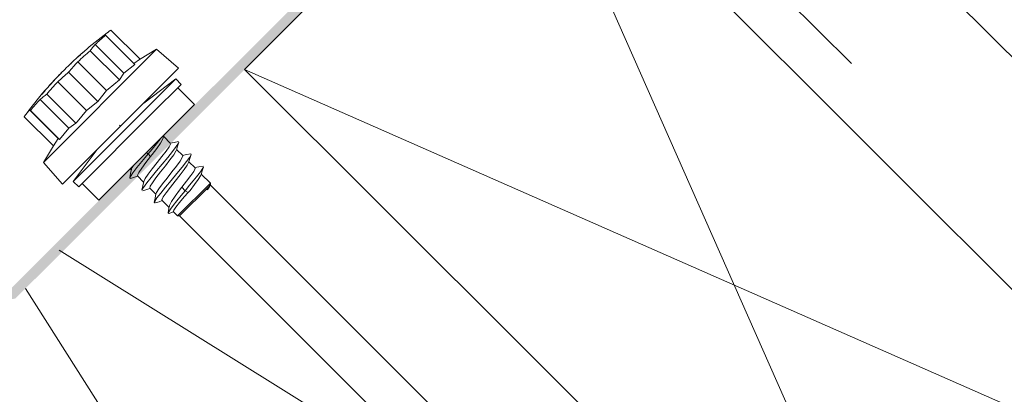
# Model space of a CAD drawing. Units: millimetres. Extents: x -23272466 to 44913, y -22484634 to 188.
# Drawn here: x -23270356 to -23270254, y -22483467 to -22483428 of the extents above; entities that cross this region are included whole.
import ezdxf

# ---------------------------------------------------------------- set-up
doc = ezdxf.new("R2010")
doc.units = ezdxf.units.MM
doc.layers.get('0').update_dxf_attribs({"lineweight": 20})
for name, color, linetype, lineweight in [('KEYLITE IN VIEW', 253, 'Continuous', 5), ('KEYLITE INSULATION', 41, 'Continuous', 18), ('KEYLITE INTERNAL FINISH', 7, 'Continuous', 18), ('KEYLITE RAFTER-TRIMMER', 7, 'Continuous', 18)]:
    doc.layers.add(name, color=color, linetype=linetype, lineweight=lineweight)
doc.linetypes.add('BATTING', pattern='A,0.00254,-2.54,[134,ltypeshp.shx,S=2.54,R=0,X=-2.54,Y=0],-5.08,[134,ltypeshp.shx,S=2.54,R=180,X=2.54,Y=0],-2.54', length=10.16254)

msp = doc.modelspace()

# ---------------------------------------------------------------- hatches: boundary and pattern name
at = {"layer": 'KEYLITE INTERNAL FINISH'}
h = msp.add_hatch(color=256, dxfattribs=at)
h.dxf.hatch_style = 1
h.paths.add_polyline_path([(-23270356.72, -22483456.83), (-23270407.12, -22483458.85), (-23270407.57, -22483457.87), (-23270357.26, -22483455.86), (-23270299.4, -22483397.99), (-23270298.64, -22483398.75)])

# ---------------------------------------------------------------- linework, layer by layer
msp.add_circle((-23270339.44, -22483457.99), 239.81)
at = {"layer": 'KEYLITE IN VIEW', "linetype": 'Continuous'}
for p, q in [((-23270347.36, -22483429.52), (-23270344.34, -22483432.54)), ((-23270346.81, -22483428.98), (-23270343.8, -22483431.99)), ((-23270348.46, -22483430.48), (-23270345.48, -22483433.45)), ((-23270342.08, -22483430.96), (-23270353.8, -22483442.69)), ((-23270350.17, -22483431.71), (-23270350.17, -22483431.71)), ((-23270349.75, -22483431.34), (-23270349.76, -22483431.34)), ((-23270349.76, -22483431.35), (-23270349.76, -22483431.34)), ((-23270349.74, -22483431.33), (-23270349.75, -22483431.33)), ((-23270349.73, -22483431.33), (-23270349.74, -22483431.32)), ((-23270349.35, -22483430.99), (-23270349.35, -22483430.99)), ((-23270348.96, -22483431.13), (-23270345.94, -22483434.14)), ((-23270342.08, -22483430.96), (-23270343.87, -22483432.04)), ((-23270339.81, -22483432.94), (-23270342.08, -22483430.96)), ((-23270351.28, -22483432.76), (-23270351.29, -22483432.75)), ((-23270350.91, -22483432.39), (-23270350.9, -22483432.4)), ((-23270350.39, -22483431.92), (-23270350.39, -22483431.91)), ((-23270350.23, -22483432.26), (-23270347.26, -22483435.23)), ((-23270345.48, -22483433.45), (-23270344.34, -22483432.54)), ((-23270344.45, -22483432.43), (-23270343.87, -22483432.04)), ((-23270351.83, -22483433.29), (-23270351.84, -22483433.3)), ((-23270339.81, -22483432.94), (-23270351.83, -22483444.96)), ((-23270351.19, -22483433.36), (-23270348.17, -22483436.37)), ((-23270345.94, -22483434.14), (-23270345.48, -22483433.45)), ((-23270352.87, -22483434.38), (-23270352.85, -22483434.37)), ((-23270352.48, -22483433.97), (-23270352.49, -22483433.98)), ((-23270352.32, -22483434.34), (-23270349.35, -22483437.32)), ((-23270340.11, -22483434.05), (-23270343.42, -22483436.54)), ((-23270343.03, -22483436.97), (-23270340.11, -22483434.05)), ((-23270342.46, -22483437.54), (-23270339.54, -22483434.62)), ((-23270339.54, -22483434.62), (-23270340.11, -22483434.05)), ((-23270353.93, -22483435.61), (-23270353.94, -22483435.61)), ((-23270353.65, -22483435.28), (-23270353.66, -22483435.28)), ((-23270353.61, -22483435.24), (-23270353.62, -22483435.23)), ((-23270353.59, -22483435.21), (-23270353.6, -22483435.21)), ((-23270353.6, -22483435.22), (-23270353.6, -22483435.21)), ((-23270353.45, -22483435.62), (-23270350.43, -22483438.63)), ((-23270353.26, -22483434.82), (-23270353.27, -22483434.83)), ((-23270353.26, -22483434.84), (-23270353.27, -22483434.83)), ((-23270348.17, -22483436.37), (-23270347.26, -22483435.23)), ((-23270338.16, -22483436.71), (-23270339.89, -22483434.98)), ((-23270354.15, -22483436.17), (-23270351.18, -22483439.14)), ((-23270349.35, -22483437.32), (-23270348.17, -22483436.37)), ((-23270340.88, -22483439.44), (-23270338.16, -22483436.71)), ((-23270355.23, -22483437.26), (-23270352.26, -22483440.23)), ((-23270355.13, -22483437.3), (-23270352.12, -22483440.32)), ((-23270350.72, -22483444.66), (-23270343.03, -22483436.97)), ((-23270350.15, -22483445.23), (-23270342.46, -22483437.54)), ((-23270355.79, -22483437.96), (-23270355.74, -22483437.89)), ((-23270355.79, -22483437.96), (-23270352.77, -22483440.97)), ((-23270351.18, -22483439.14), (-23270350.43, -22483438.63)), ((-23270345.82, -22483438.95), (-23270345.92, -22483438.85)), ((-23270345.82, -22483438.95), (-23270345.92, -22483438.85)), ((-23270352.12, -22483440.32), (-23270351.18, -22483439.14)), ((-23270348.06, -22483446.61), (-23270340.88, -22483439.44)), ((-23270345.82, -22483438.95), (-23270345.77, -22483438.9)), ((-23270345.82, -22483438.95), (-23270345.78, -22483438.9)), ((-23270352.77, -22483440.97), (-23270352.26, -22483440.23)), ((-23270340.66, -22483440.72), (-23270341.35, -22483440.02)), ((-23270352.77, -22483440.97), (-23270353.8, -22483442.69)), ((-23270348.23, -22483441.35), (-23270350.72, -22483444.66)), ((-23270342.96, -22483441.81), (-23270343.14, -22483441.69)), ((-23270342.71, -22483442.1), (-23270342.96, -22483441.81)), ((-23270339.38, -22483441.99), (-23270340.01, -22483441.36)), ((-23270353.8, -22483442.69), (-23270351.83, -22483444.96)), ((-23270338.11, -22483443.26), (-23270338.74, -22483442.63)), ((-23270344.8, -22483443.36), (-23270344.71, -22483443.46)), ((-23270336.52, -22483444.85), (-23270337.47, -22483443.9)), ((-23270350.72, -22483444.66), (-23270350.15, -22483445.23)), ((-23270349.79, -22483444.88), (-23270348.06, -22483446.61)), ((-23270344.07, -22483444.09), (-23270343.43, -22483444.73)), ((-23270339.92, -22483448.25), (-23270336.52, -22483444.85)), ((-23270336.52, -22483444.93), (-23270336.52, -22483444.85)), ((-23270336.52, -22483445.06), (-23270336.52, -22483444.96)), ((-23270342.8, -22483445.37), (-23270342.16, -22483446)), ((-23270339.7, -22483448.25), (-23270336.69, -22483445.23)), ((-23270339.14, -22483445.63), (-23270339.48, -22483445.26)), ((-23270338.81, -22483445.82), (-23270339.14, -22483445.63)), ((-23270336.85, -22483445.54), (-23270336.69, -22483445.23)), ((-23270336.56, -22483445.1), (-23270336.52, -22483445.06)), ((-23270277.15, -22483504.44), (-23270336.52, -22483445.06)), ((-23270341.52, -22483446.64), (-23270340.8, -22483447.37)), ((-23270340.35, -22483447.81), (-23270339.92, -22483448.25)), ((-23270339.92, -22483448.25), (-23270339.7, -22483448.25)), ((-23270339.7, -22483448.25), (-23270280.33, -22483507.62))]:
    msp.add_line(p, q, dxfattribs=at)
at = {"layer": 'KEYLITE IN VIEW', "linetype": 'Continuous', "flags": 128}
for points in [[(-23270347.36, -22483429.52), (-23270347.5, -22483429.64), (-23270347.64, -22483429.76), (-23270347.78, -22483429.88), (-23270347.91, -22483430), (-23270348.05, -22483430.12), (-23270348.19, -22483430.24), (-23270348.32, -22483430.36), (-23270348.46, -22483430.48)], [(-23270346.81, -22483428.98), (-23270346.89, -22483429.04), (-23270346.98, -22483429.1), (-23270347.06, -22483429.16), (-23270347.14, -22483429.22), (-23270347.22, -22483429.29), (-23270347.3, -22483429.35), (-23270347.38, -22483429.42), (-23270347.46, -22483429.48)], [(-23270347.46, -22483429.48), (-23270347.45, -22483429.49), (-23270347.44, -22483429.49), (-23270347.43, -22483429.49), (-23270347.41, -22483429.5), (-23270347.4, -22483429.5), (-23270347.39, -22483429.51), (-23270347.37, -22483429.52), (-23270347.36, -22483429.52)], [(-23270348.46, -22483430.48), (-23270348.52, -22483430.56), (-23270348.59, -22483430.64), (-23270348.65, -22483430.72), (-23270348.71, -22483430.8), (-23270348.78, -22483430.88), (-23270348.84, -22483430.96), (-23270348.9, -22483431.04), (-23270348.96, -22483431.13)], [(-23270349.35, -22483430.99), (-23270349.48, -22483431.11), (-23270349.61, -22483431.22), (-23270349.75, -22483431.34), (-23270349.88, -22483431.45), (-23270350.01, -22483431.57), (-23270350.14, -22483431.69), (-23270350.27, -22483431.8), (-23270350.4, -22483431.92)], [(-23270350.39, -22483431.91), (-23270350.34, -22483431.86), (-23270350.26, -22483431.79), (-23270350.17, -22483431.71)], [(-23270350.09, -22483431.64), (-23270350.2, -22483431.73), (-23270350.25, -22483431.78), (-23270350.31, -22483431.83)], [(-23270350.3, -22483431.82), (-23270350.21, -22483431.74), (-23270350.16, -22483431.7), (-23270350.12, -22483431.66)], [(-23270348.96, -22483431.13), (-23270349.12, -22483431.27), (-23270349.28, -22483431.41), (-23270349.44, -22483431.55), (-23270349.6, -22483431.69), (-23270349.76, -22483431.83), (-23270349.92, -22483431.97), (-23270350.08, -22483432.12), (-23270350.23, -22483432.26)], [(-23270350.17, -22483431.71), (-23270350.12, -22483431.66), (-23270350.07, -22483431.62), (-23270350.02, -22483431.57), (-23270349.97, -22483431.53), (-23270349.92, -22483431.48), (-23270349.87, -22483431.43), (-23270349.81, -22483431.39), (-23270349.76, -22483431.34)], [(-23270350.12, -22483431.66), (-23270350.07, -22483431.62), (-23270350.03, -22483431.57), (-23270349.98, -22483431.53), (-23270349.93, -22483431.49), (-23270349.89, -22483431.45), (-23270349.84, -22483431.41), (-23270349.8, -22483431.37), (-23270349.75, -22483431.33)], [(-23270349.76, -22483431.34), (-23270349.8, -22483431.37), (-23270349.84, -22483431.41), (-23270349.88, -22483431.45), (-23270349.93, -22483431.48), (-23270349.97, -22483431.52), (-23270350.01, -22483431.56), (-23270350.05, -22483431.6), (-23270350.09, -22483431.64)], [(-23270349.76, -22483431.34), (-23270349.76, -22483431.34), (-23270349.76, -22483431.34), (-23270349.76, -22483431.34), (-23270349.76, -22483431.34), (-23270349.76, -22483431.34), (-23270349.76, -22483431.34), (-23270349.76, -22483431.34), (-23270349.76, -22483431.34)], [(-23270349.76, -22483431.34), (-23270349.76, -22483431.34), (-23270349.76, -22483431.34), (-23270349.76, -22483431.34)], [(-23270349.75, -22483431.33), (-23270349.74, -22483431.32), (-23270349.74, -22483431.32), (-23270349.74, -22483431.32)], [(-23270349.73, -22483431.33), (-23270349.72, -22483431.31), (-23270349.58, -22483431.2), (-23270349.45, -22483431.08), (-23270349.35, -22483430.99)], [(-23270349.35, -22483430.98), (-23270349.35, -22483430.98), (-23270349.35, -22483430.99)], [(-23270350.9, -22483432.39), (-23270350.95, -22483432.44), (-23270351, -22483432.49), (-23270351.05, -22483432.54), (-23270351.1, -22483432.58), (-23270351.15, -22483432.63), (-23270351.2, -22483432.68), (-23270351.25, -22483432.73), (-23270351.29, -22483432.77)], [(-23270351.29, -22483432.75), (-23270351.29, -22483432.75), (-23270351.28, -22483432.75), (-23270351.28, -22483432.75), (-23270351.28, -22483432.75), (-23270351.28, -22483432.75), (-23270351.28, -22483432.75), (-23270351.28, -22483432.74), (-23270351.28, -22483432.74)], [(-23270351.29, -22483432.77), (-23270351.29, -22483432.76), (-23270351.29, -22483432.76), (-23270351.29, -22483432.75)], [(-23270351.28, -22483432.74), (-23270351.24, -22483432.71), (-23270351.18, -22483432.65), (-23270351.1, -22483432.58), (-23270350.94, -22483432.43), (-23270350.9, -22483432.39)], [(-23270350.23, -22483432.26), (-23270350.36, -22483432.4), (-23270350.48, -22483432.53), (-23270350.6, -22483432.67), (-23270350.72, -22483432.8), (-23270350.84, -22483432.94), (-23270350.96, -22483433.08), (-23270351.07, -22483433.22), (-23270351.19, -22483433.36)], [(-23270350.9, -22483432.38), (-23270350.9, -22483432.38), (-23270350.9, -22483432.38), (-23270350.9, -22483432.38), (-23270350.9, -22483432.38), (-23270350.9, -22483432.38), (-23270350.91, -22483432.39), (-23270350.91, -22483432.39), (-23270350.91, -22483432.39)], [(-23270350.91, -22483432.39), (-23270350.91, -22483432.39), (-23270350.9, -22483432.39), (-23270350.9, -22483432.39)], [(-23270350.4, -22483431.92), (-23270350.4, -22483431.92), (-23270350.4, -22483431.92), (-23270350.4, -22483431.92), (-23270350.39, -22483431.92), (-23270350.39, -22483431.91), (-23270350.39, -22483431.91), (-23270350.39, -22483431.91), (-23270350.39, -22483431.91)], [(-23270350.31, -22483431.83), (-23270350.31, -22483431.83), (-23270350.3, -22483431.82), (-23270350.3, -22483431.82), (-23270350.3, -22483431.82), (-23270350.3, -22483431.82), (-23270350.3, -22483431.82), (-23270350.3, -22483431.82), (-23270350.3, -22483431.82)], [(-23270352.14, -22483433.62), (-23270352.41, -22483433.91), (-23270352.61, -22483434.11), (-23270352.74, -22483434.25), (-23270352.83, -22483434.34), (-23270352.87, -22483434.38)], [(-23270352.49, -22483433.98), (-23270352.47, -22483433.95), (-23270352.42, -22483433.91), (-23270352.35, -22483433.83), (-23270352.27, -22483433.75), (-23270352.15, -22483433.63)], [(-23270351.19, -22483433.36), (-23270351.33, -22483433.48), (-23270351.48, -22483433.6), (-23270351.62, -22483433.72), (-23270351.76, -22483433.84), (-23270351.9, -22483433.97), (-23270352.04, -22483434.09), (-23270352.18, -22483434.22), (-23270352.32, -22483434.34)], [(-23270352.15, -22483433.63), (-23270352.01, -22483433.48), (-23270351.93, -22483433.4), (-23270351.88, -22483433.34), (-23270351.84, -22483433.3), (-23270351.83, -22483433.29)], [(-23270351.44, -22483432.9), (-23270351.47, -22483432.93), (-23270351.56, -22483433.03), (-23270351.7, -22483433.17), (-23270351.88, -22483433.35), (-23270352.14, -22483433.62)], [(-23270352.93, -22483434.47), (-23270353.06, -22483434.61), (-23270353.19, -22483434.75), (-23270353.31, -22483434.89), (-23270353.44, -22483435.04), (-23270353.57, -22483435.18), (-23270353.69, -22483435.33), (-23270353.82, -22483435.47), (-23270353.94, -22483435.62)], [(-23270352.32, -22483434.34), (-23270352.46, -22483434.5), (-23270352.61, -22483434.66), (-23270352.75, -22483434.82), (-23270352.89, -22483434.97), (-23270353.03, -22483435.13), (-23270353.17, -22483435.29), (-23270353.31, -22483435.46), (-23270353.45, -22483435.62)], [(-23270353.27, -22483434.83), (-23270353.1, -22483434.64), (-23270353.01, -22483434.55), (-23270352.93, -22483434.45)], [(-23270352.93, -22483434.45), (-23270352.93, -22483434.45), (-23270352.93, -22483434.45), (-23270352.93, -22483434.46), (-23270352.93, -22483434.46), (-23270352.93, -22483434.46), (-23270352.93, -22483434.46), (-23270352.93, -22483434.46), (-23270352.93, -22483434.47)], [(-23270352.82, -22483434.33), (-23270352.72, -22483434.23), (-23270352.58, -22483434.07), (-23270352.49, -22483433.98)], [(-23270347.26, -22483435.23), (-23270347.11, -22483435.1), (-23270345.94, -22483434.14)], [(-23270353.45, -22483435.62), (-23270353.54, -22483435.68), (-23270353.63, -22483435.75), (-23270353.72, -22483435.82), (-23270353.81, -22483435.89), (-23270353.89, -22483435.96), (-23270353.98, -22483436.03), (-23270354.06, -22483436.1), (-23270354.15, -22483436.17)], [(-23270353.94, -22483435.61), (-23270353.8, -22483435.44), (-23270353.73, -22483435.36), (-23270353.66, -22483435.28)], [(-23270353.94, -22483435.62), (-23270353.94, -22483435.62), (-23270353.94, -22483435.62), (-23270353.94, -22483435.61), (-23270353.94, -22483435.61), (-23270353.94, -22483435.61), (-23270353.94, -22483435.61), (-23270353.94, -22483435.61), (-23270353.94, -22483435.61)], [(-23270353.66, -22483435.28), (-23270353.65, -22483435.27), (-23270353.65, -22483435.27), (-23270353.64, -22483435.26), (-23270353.64, -22483435.25), (-23270353.63, -22483435.25), (-23270353.63, -22483435.24), (-23270353.62, -22483435.24), (-23270353.62, -22483435.23)], [(-23270353.62, -22483435.23), (-23270353.62, -22483435.23), (-23270353.62, -22483435.22), (-23270353.61, -22483435.22), (-23270353.61, -22483435.22), (-23270353.61, -22483435.21), (-23270353.61, -22483435.21), (-23270353.61, -22483435.21), (-23270353.6, -22483435.21)], [(-23270353.61, -22483435.22), (-23270353.56, -22483435.16), (-23270353.51, -22483435.11), (-23270353.47, -22483435.06), (-23270353.42, -22483435.01), (-23270353.37, -22483434.95), (-23270353.33, -22483434.9), (-23270353.28, -22483434.85), (-23270353.27, -22483434.83)], [(-23270353.6, -22483435.21), (-23270353.6, -22483435.21), (-23270353.6, -22483435.21)], [(-23270354.15, -22483436.17), (-23270354.27, -22483436.31), (-23270354.4, -22483436.45), (-23270354.52, -22483436.59), (-23270354.65, -22483436.73), (-23270354.77, -22483436.87), (-23270354.89, -22483437.01), (-23270355.01, -22483437.16), (-23270355.13, -22483437.3)], [(-23270355.23, -22483437.26), (-23270355.31, -22483437.34), (-23270355.38, -22483437.43), (-23270355.45, -22483437.52), (-23270355.52, -22483437.6), (-23270355.59, -22483437.69), (-23270355.66, -22483437.78), (-23270355.72, -22483437.87), (-23270355.79, -22483437.96)], [(-23270355.13, -22483437.3), (-23270355.15, -22483437.29), (-23270355.16, -22483437.29), (-23270355.18, -22483437.28), (-23270355.19, -22483437.27), (-23270355.2, -22483437.27), (-23270355.21, -22483437.27), (-23270355.22, -22483437.26), (-23270355.23, -22483437.26)], [(-23270350.43, -22483438.63), (-23270350.32, -22483438.49), (-23270349.35, -22483437.32)], [(-23270341.39, -22483440.16), (-23270341.33, -22483439.95), (-23270341.31, -22483439.86)], [(-23270352.26, -22483440.23), (-23270352.25, -22483440.24), (-23270352.12, -22483440.32)], [(-23270339.8, -22483440.64), (-23270339.82, -22483440.71), (-23270340.05, -22483441.06), (-23270340.43, -22483441.56), (-23270340.94, -22483442.18), (-23270341.51, -22483442.88), (-23270342.1, -22483443.58), (-23270342.65, -22483444.25), (-23270343.11, -22483444.83), (-23270343.44, -22483445.28), (-23270343.59, -22483445.55), (-23270343.59, -22483445.57)], [(-23270343.41, -22483444.67), (-23270343.42, -22483444.66), (-23270343.27, -22483444.38), (-23270342.96, -22483443.93), (-23270342.53, -22483443.36), (-23270342.03, -22483442.72), (-23270341.53, -22483442.09), (-23270341.1, -22483441.52), (-23270340.79, -22483441.07), (-23270340.65, -22483440.79), (-23270340.68, -22483440.74)], [(-23270341.67, -22483440.23), (-23270341.72, -22483440.3), (-23270342.11, -22483440.78), (-23270342.56, -22483441.33), (-23270342.96, -22483441.81)], [(-23270341.41, -22483440.16), (-23270341.44, -22483440.27), (-23270341.69, -22483440.7), (-23270342.06, -22483441.27), (-23270342.55, -22483441.88), (-23270342.71, -22483442.1)], [(-23270339.83, -22483440.53), (-23270340.28, -22483440.62), (-23270340.68, -22483440.7)], [(-23270340.04, -22483441.44), (-23270339.91, -22483441.03), (-23270339.78, -22483440.61)], [(-23270342.96, -22483441.81), (-23270343.43, -22483442.38), (-23270343.79, -22483442.82), (-23270344.13, -22483443.24), (-23270344.54, -22483443.76), (-23270344.8, -22483444.14), (-23270344.87, -22483444.34), (-23270344.78, -22483444.34)], [(-23270340.06, -22483441.45), (-23270340.09, -22483441.54), (-23270340.32, -22483441.91), (-23270340.7, -22483442.43), (-23270341.17, -22483443.04), (-23270341.68, -22483443.68), (-23270342.15, -22483444.29), (-23270342.52, -22483444.8), (-23270342.75, -22483445.17), (-23270342.8, -22483445.36), (-23270342.79, -22483445.36)], [(-23270338.56, -22483441.81), (-23270338.54, -22483441.8), (-23270338.5, -22483441.89), (-23270338.66, -22483442.16), (-23270338.98, -22483442.61), (-23270339.44, -22483443.19), (-23270339.99, -22483443.86), (-23270340.59, -22483444.56), (-23270341.16, -22483445.26), (-23270341.66, -22483445.88), (-23270342.05, -22483446.38), (-23270342.28, -22483446.73), (-23270342.32, -22483446.9), (-23270342.22, -22483446.88)], [(-23270338.55, -22483441.8), (-23270339, -22483441.89), (-23270339.4, -22483441.97)], [(-23270338.77, -22483442.71), (-23270338.64, -22483442.3), (-23270338.5, -22483441.88)], [(-23270342.71, -22483442.1), (-23270343.19, -22483442.72), (-23270343.62, -22483443.29), (-23270343.93, -22483443.73), (-23270344.07, -22483444.01), (-23270344.05, -22483444.07)], [(-23270342.13, -22483445.93), (-23270342.1, -22483445.82), (-23270341.86, -22483445.45), (-23270341.49, -22483444.93), (-23270341.01, -22483444.32), (-23270340.51, -22483443.68), (-23270340.04, -22483443.07), (-23270339.66, -22483442.56), (-23270339.43, -22483442.19), (-23270339.38, -22483442), (-23270339.4, -22483442)], [(-23270338.77, -22483442.71), (-23270338.91, -22483442.98), (-23270339.22, -22483443.43), (-23270339.66, -22483444), (-23270340.16, -22483444.64), (-23270340.65, -22483445.27), (-23270341.08, -22483445.84), (-23270341.39, -22483446.28), (-23270341.53, -22483446.56), (-23270341.5, -22483446.62)], [(-23270344.7, -22483443.4), (-23270344.78, -22483443.85), (-23270344.87, -22483444.31)], [(-23270344.68, -22483443.39), (-23270344.64, -22483443.27), (-23270344.51, -22483443.07)], [(-23270339.48, -22483445.26), (-23270338.99, -22483444.64), (-23270338.56, -22483444.07), (-23270338.25, -22483443.63), (-23270338.11, -22483443.34), (-23270338.14, -22483443.28)], [(-23270337.25, -22483443.18), (-23270337.3, -22483443.3), (-23270337.56, -22483443.68), (-23270337.97, -22483444.2), (-23270338.31, -22483444.62), (-23270338.67, -22483445.06), (-23270339.14, -22483445.63)], [(-23270337.28, -22483443.08), (-23270337.73, -22483443.17), (-23270338.13, -22483443.24)], [(-23270337.49, -22483443.98), (-23270337.36, -22483443.57), (-23270337.23, -22483443.15)], [(-23270344.8, -22483444.36), (-23270344.38, -22483444.22), (-23270344.05, -22483444.12)], [(-23270343.42, -22483444.67), (-23270343.51, -22483445.13), (-23270343.6, -22483445.58)], [(-23270337.51, -22483443.99), (-23270337.54, -22483444.09), (-23270337.78, -22483444.46), (-23270338.16, -22483444.98), (-23270338.63, -22483445.6), (-23270338.81, -22483445.82)], [(-23270336.55, -22483444.88), (-23270336.51, -22483444.94), (-23270336.57, -22483445.1), (-23270336.73, -22483445.37), (-23270336.85, -22483445.54)], [(-23270336.69, -22483445.23), (-23270336.55, -22483444.99), (-23270336.55, -22483444.93)], [(-23270336.55, -22483445.09), (-23270336.54, -22483445.04), (-23270336.52, -22483444.99)], [(-23270343.52, -22483445.63), (-23270343.11, -22483445.5), (-23270342.77, -22483445.39)], [(-23270342.15, -22483445.94), (-23270342.24, -22483446.4), (-23270342.33, -22483446.85)], [(-23270339.14, -22483445.63), (-23270339.54, -22483446.12), (-23270339.99, -22483446.67), (-23270340.38, -22483447.15), (-23270340.66, -22483447.53), (-23270340.83, -22483447.81), (-23270340.89, -22483447.96), (-23270340.81, -22483447.99), (-23270340.78, -22483447.97)], [(-23270340.76, -22483447.26), (-23270340.74, -22483447.15), (-23270340.53, -22483446.75), (-23270340.18, -22483446.19), (-23270339.7, -22483445.57), (-23270339.48, -22483445.26)], [(-23270338.81, -22483445.82), (-23270339.23, -22483446.27), (-23270339.7, -22483446.85), (-23270340.08, -22483447.33), (-23270340.31, -22483447.66), (-23270340.36, -22483447.81), (-23270340.35, -22483447.81)], [(-23270336.56, -22483445.1), (-23270336.66, -22483445.28), (-23270336.85, -22483445.54)], [(-23270342.25, -22483446.9), (-23270341.83, -22483446.77), (-23270341.5, -22483446.66)], [(-23270340.78, -22483447.25), (-23270340.81, -22483447.48), (-23270340.89, -22483447.93)], [(-23270340.79, -22483447.98), (-23270340.38, -22483447.83), (-23270340.34, -22483447.82)]]:
    msp.add_lwpolyline(points, dxfattribs=at)
at = {"layer": 'KEYLITE IN VIEW', "linetype": 'Continuous'}
for start, end in [(126.1201, 130.5743), (134.2617, 134.583), (132.3585, 133.5107), (135.3794, 136.6773), (137.4463, 138.3104), (139.0467, 143.8799)]:
    msp.add_arc((-23270322.96, -22483461.81), 40.58, start, end, dxfattribs=at)
at = {"layer": 'KEYLITE INSULATION', "linetype": 'BATTING', "ltscale": 0.45}
msp.add_line((-23270301.29, -22483401.36), (-23270270.19, -22483432.46), dxfattribs=at)
at = {"layer": 'KEYLITE INSULATION', "linetype": 'BATTING', "ltscale": 1.6}
msp.add_line((-23270262.07, -22483423.26), (-23270220.84, -22483464.45), dxfattribs=at)
at = {"layer": 'KEYLITE INSULATION'}
for p, q in [((-23270286.97, -22483492.52), (-23270352.17, -22483451.79)), ((-23270355.67, -22483455.78), (-23270314.67, -22483520.22))]:
    msp.add_line(p, q, dxfattribs=at)
at = {"layer": 'KEYLITE RAFTER-TRIMMER'}
msp.add_lwpolyline([(-23270332.99, -22483433.07), (-23270259.95, -22483506.03), (-23270231.68, -22483477.73), (-23270259.95, -22483506.03), (-23270332.99, -22483433.07), (-23270304.67, -22483404.74), (-23270231.68, -22483477.73), (-23270332.99, -22483433.07), (-23270304.67, -22483404.74), (-23270259.95, -22483506.03)], dxfattribs=at)

doc.saveas('drawing.dxf')
